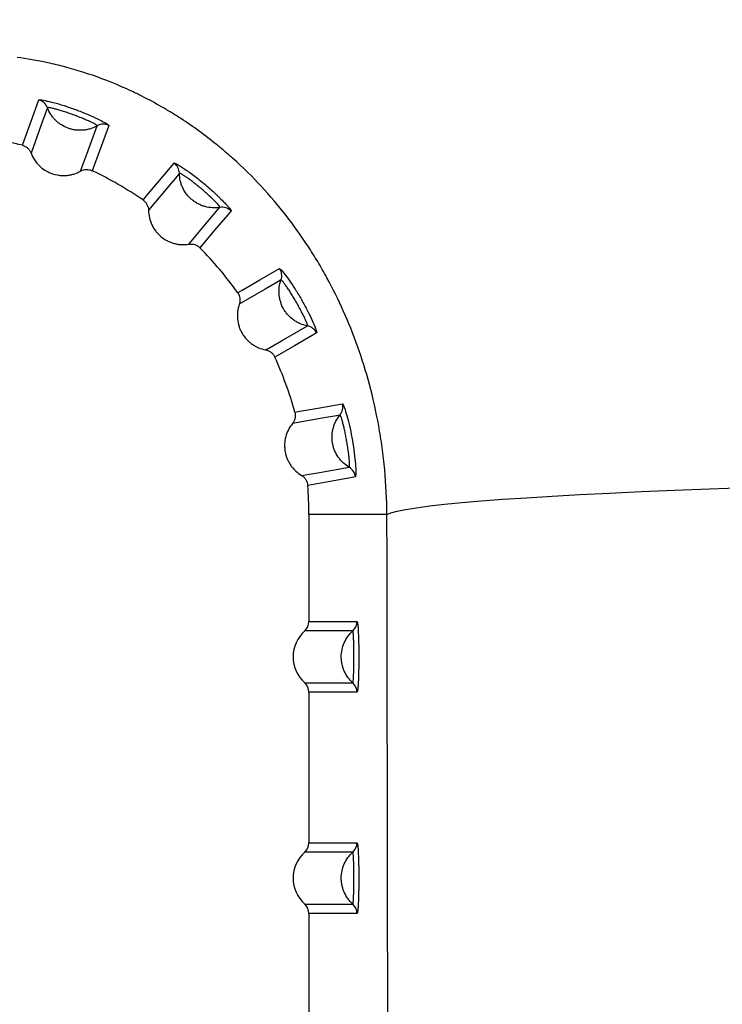
# Model space of a CAD drawing. Units: millimetres. Extents: x 3158 to 11885, y 1950 to 6942.
# Drawn here: x 8975 to 9086, y 4910 to 5066 of the extents above; entities that cross this region are included whole.
import ezdxf

# ---------------------------------------------------------------- set-up
doc = ezdxf.new("R2010")
doc.units = ezdxf.units.MM

msp = doc.modelspace()

# ---------------------------------------------------------------- linework, layer by layer
at = {"color": 8, "linetype": 'Continuous', "lineweight": 25}
for p, q in [((8977.78, 5052.82), (8978.11, 5052.82)), ((9015.83, 5026.14), (9016.09, 5025.93)), ((9025.79, 5004.76), (9025.96, 5004.47))]:
    msp.add_line(p, q, dxfattribs=at)
at = {"color": 7, "linetype": 'Continuous', "lineweight": 25}
for p, q in [((9032.83, 4987.21), (9020.49, 4987.21)), ((9020.49, 4987.21), (9020.49, 4970.3)), ((9027.43, 4968.81), (9019.82, 4968.81)), ((9020.49, 4970.3), (9028.09, 4970.3)), ((9019.82, 4960.61), (9027.43, 4960.61)), ((9020.49, 4959.12), (9020.49, 4935.3)), ((9028.09, 4959.12), (9020.49, 4959.12)), ((9020.49, 4935.3), (9028.09, 4935.3)), ((9027.43, 4933.81), (9019.82, 4933.81)), ((9019.82, 4925.61), (9027.43, 4925.61)), ((9020.49, 4924.12), (9020.49, 4900.3)), ((9028.09, 4924.12), (9020.49, 4924.12))]:
    msp.add_line(p, q, dxfattribs=at)
at = {"color": 7, "linetype": 'Continuous', "lineweight": 25, "flags": 128}
for points in [[(8975.17, 5045.64), (8975.44, 5046.4), (8976.54, 5049.43), (8977.78, 5052.82)], [(8979.13, 5051.58), (8978.94, 5051.04), (8978.15, 5048.88), (8976.54, 5044.41)], [(8984.38, 5041.56), (8984.58, 5042.1), (8985.37, 5044.26), (8987, 5048.72)], [(8988.84, 5048.79), (8988.56, 5048.04), (8987.46, 5045.02), (8986.22, 5041.62)], [(8994.25, 5036.98), (8994.76, 5037.6), (8996.84, 5040.07), (8999.15, 5042.83)], [(9000.01, 5041.21), (8999.64, 5040.77), (8998.16, 5039), (8995.12, 5035.36)], [(9001.5, 5029.99), (9001.88, 5030.43), (9003.36, 5032.2), (9006.42, 5035.83)], [(9008.17, 5035.27), (9007.65, 5034.65), (9005.58, 5032.19), (9003.26, 5029.42)], [(9009.21, 5022.32), (9009.91, 5022.72), (9012.7, 5024.34), (9015.83, 5026.14)], [(9016.07, 5024.33), (9015.58, 5024.04), (9013.58, 5022.88), (9009.47, 5020.5)], [(9013.64, 5013.27), (9014.14, 5013.56), (9016.14, 5014.71), (9020.26, 5017.07)], [(9021.71, 5015.95), (9021.01, 5015.55), (9018.23, 5013.94), (9015.09, 5012.14)], [(9018.26, 5003.42), (9019.06, 5003.57), (9022.23, 5004.13), (9025.79, 5004.76)], [(9025.4, 5002.96), (9024.83, 5002.86), (9022.56, 5002.46), (9017.89, 5001.62)], [(9019.33, 4993.41), (9019.9, 4993.51), (9022.17, 4993.9), (9026.85, 4994.71)], [(9027.83, 4993.17), (9027.04, 4993.03), (9023.87, 4992.47), (9020.31, 4991.84)], [(9032.83, 4987.21), (9033.45, 4987.49), (9034.44, 4987.76), (9035.78, 4988.04), (9037.48, 4988.31), (9039.53, 4988.58), (9041.92, 4988.85), (9044.67, 4989.12), (9047.75, 4989.38), (9051.16, 4989.64), (9054.91, 4989.89), (9058.97, 4990.14), (9063.35, 4990.39), (9068.03, 4990.63), (9073.01, 4990.86), (9078.28, 4991.08), (9083.82, 4991.3), (9089.64, 4991.52)]]:
    msp.add_lwpolyline(points, dxfattribs=at)
at = {"color": 7, "linetype": 'Continuous', "lineweight": 25}
for centre, radius, start, end in [((8977.26, 5050.88), 2, 20.489, 74.9651), ((8987.99, 5046.98), 2, 65.0349, 119.511), ((8960.16, 4987.21), 60.33, 75.5935, 84.4065), ((8998, 5041.2), 2, 0.489, 54.9651), ((8960.16, 4987.21), 60.33, 55.5935, 64.4065), ((9006.75, 5033.85), 2, 45.0349, 99.511), ((8960.16, 4987.21), 60.33, 35.5935, 44.4065), ((9014.19, 5025), 2, 340.489, 34.9651), ((9019.9, 5015.1), 2, 25.0349, 79.511), ((8960.16, 4987.21), 60.33, 15.5935, 24.4065), ((9023.85, 5004.24), 2, 320.489, 14.9651), ((9025.84, 4992.99), 2, 5.0349, 59.511), ((8960.16, 4987.21), 60.33, 0, 4.4065), ((9023.49, 4964.71), 5.5, 131.8361, 228.1639), ((9026.09, 4970.3), 2, 311.9255, 0.0082), ((9026.09, 4959.12), 2, 359.9918, 48.0745), ((9026.09, 4935.3), 2, 311.9255, 0.0082), ((9023.49, 4929.71), 5.5, 131.8361, 228.1639), ((9026.09, 4924.12), 2, 359.9918, 48.0745)]:
    msp.add_arc(centre, radius, start, end, dxfattribs=at)
for centre, start_param, end_param in [((9018.48, 4970.3), 2.301656, 3.141593), ((9018.48, 4959.12), 3.141593, 3.981529), ((9018.48, 4935.3), 2.301656, 3.141593), ((9018.48, 4924.12), 3.141593, 3.981529)]:
    msp.add_ellipse(centre, major_axis=(-2, 0), ratio=0.99863, start_param=start_param, end_param=end_param, dxfattribs=at)
for points, knots in [([(8952.44, 5264.14), (8962.81, 5263.08), (8973.22, 5261.82), (8994.09, 5258.84), (9004.56, 5257.13), (9025.54, 5253.21), (9036.05, 5251.02), (9051.85, 5247.33), (9057.12, 5246.03), (9065.04, 5243.99), (9067.68, 5243.29), (9072.95, 5241.85), (9075.58, 5241.12), (9088.68, 5237.39), (9099.06, 5234.15), (9119.58, 5227.13), (9129.73, 5223.36), (9149.78, 5215.22), (9159.68, 5210.86), (9171.9, 5205.01), (9174.33, 5203.82), (9179.16, 5201.4), (9181.55, 5200.18), (9188.7, 5196.45), (9193.41, 5193.9), (9207.34, 5186.01), (9216.37, 5180.45), (9233.92, 5168.65), (9242.42, 5162.42), (9254.75, 5152.47), (9258.79, 5149.05), (9266.66, 5142.04), (9270.5, 5138.45), (9277.95, 5131.07), (9281.58, 5127.29), (9288.6, 5119.51), (9292, 5115.52), (9296.92, 5109.35), (9298.53, 5107.27), (9301.68, 5103.04), (9303.23, 5100.89), (9307.77, 5094.36), (9310.64, 5089.91), (9316.05, 5080.78), (9318.59, 5076.09), (9321.55, 5070.08), (9322.13, 5068.87), (9323.26, 5066.44), (9323.82, 5065.22), (9325.44, 5061.55), (9326.47, 5059.08), (9329.39, 5051.6), (9331.13, 5046.53), (9334.14, 5036.21), (9335.42, 5030.95), (9336.97, 5022.9), (9337.42, 5020.19), (9338.19, 5014.76), (9338.51, 5012.04), (9339.26, 5003.86), (9339.49, 4998.39), (9339.45, 4992.89)], [0, 0, 0, 0, 0.0625, 0.0625, 0.125, 0.125, 0.1875, 0.1875, 0.21875, 0.21875, 0.234375, 0.234375, 0.25, 0.25, 0.3125, 0.3125, 0.375, 0.375, 0.4375, 0.4375, 0.453125, 0.453125, 0.46875, 0.46875, 0.5, 0.5, 0.5625, 0.5625, 0.625, 0.625, 0.65625, 0.65625, 0.6875, 0.6875, 0.71875, 0.71875, 0.75, 0.75, 0.765625, 0.765625, 0.78125, 0.78125, 0.8125, 0.8125, 0.84375, 0.84375, 0.851563, 0.851563, 0.859375, 0.859375, 0.875, 0.875, 0.90625, 0.90625, 0.9375, 0.9375, 0.953125, 0.953125, 0.96875, 0.96875, 1, 1, 1, 1]), ([(9032.83, 4987.21), (9032.81, 4989.6), (9032.69, 4991.97), (9032.36, 4995.5), (9032.23, 4996.67), (9031.99, 4998.42), (9031.9, 4999), (9031.72, 5000.15), (9031.62, 5000.72), (9031.11, 5003.54), (9030.62, 5005.71), (9029.49, 5009.92), (9028.86, 5011.92), (9027.48, 5015.78), (9026.73, 5017.63), (9025.12, 5021.24), (9024.25, 5022.99), (9022.85, 5025.55), (9022.37, 5026.4), (9021.37, 5028.07), (9020.85, 5028.9), (9019.23, 5031.37), (9018.09, 5032.97), (9015.65, 5036.1), (9014.35, 5037.64), (9011.55, 5040.66), (9010.05, 5042.15), (9008, 5043.98), (9007.58, 5044.35), (9006.73, 5045.07), (9006.29, 5045.43), (9004.98, 5046.49), (9004.07, 5047.19), (9002.2, 5048.55), (9001.24, 5049.22), (8999.74, 5050.19), (8999.23, 5050.51), (8998.21, 5051.13), (8997.7, 5051.44), (8996.15, 5052.32), (8995.11, 5052.89), (8993.53, 5053.68), (8993, 5053.94), (8991.93, 5054.44), (8991.4, 5054.68), (8988.76, 5055.83), (8986.72, 5056.58), (8984.26, 5057.36), (8983.77, 5057.51), (8982.81, 5057.79), (8982.34, 5057.92), (8980.96, 5058.29), (8980.07, 5058.5), (8977.48, 5059.06), (8975.86, 5059.33), (8974.33, 5059.54)], [0, 0, 0, 0, 0.0625, 0.0625, 0.09375, 0.09375, 0.109375, 0.109375, 0.125, 0.125, 0.1875, 0.1875, 0.25, 0.25, 0.3125, 0.3125, 0.375, 0.375, 0.40625, 0.40625, 0.4375, 0.4375, 0.5, 0.5, 0.5625, 0.5625, 0.625, 0.625, 0.640625, 0.640625, 0.65625, 0.65625, 0.6875, 0.6875, 0.71875, 0.71875, 0.734375, 0.734375, 0.75, 0.75, 0.78125, 0.78125, 0.796875, 0.796875, 0.8125, 0.8125, 0.875, 0.875, 0.890625, 0.890625, 0.90625, 0.90625, 0.9375, 0.9375, 1, 1, 1, 1]), ([(8978.11, 5052.82), (8978.12, 5052.82), (8978.24, 5052.83), (8979.04, 5052.66), (8980.44, 5052.32), (8982.21, 5051.78), (8984.1, 5051.11), (8985.94, 5050.36), (8987.42, 5049.67), (8988.28, 5049.21), (8988.45, 5049.09), (8988.48, 5049.07)], [0, 0, 0, 0, 0.0062544, 0.141509, 0.2764844, 0.4115737, 0.5502478, 0.6943547, 0.8342737, 0.9677584, 1, 1, 1, 1]), ([(8987, 5048.72), (8987.01, 5048.73), (8986.99, 5048.76), (8986.9, 5048.83), (8986.83, 5048.87), (8986.65, 5048.98), (8986.53, 5049.05), (8986.26, 5049.19), (8986.1, 5049.27), (8985.74, 5049.44), (8985.54, 5049.53), (8985.13, 5049.71), (8984.9, 5049.81), (8984.43, 5050), (8984.19, 5050.09), (8983.69, 5050.28), (8983.44, 5050.38), (8982.93, 5050.56), (8982.68, 5050.65), (8982.17, 5050.83), (8981.92, 5050.91), (8981.44, 5051.07), (8981.21, 5051.14), (8980.77, 5051.27), (8980.56, 5051.33), (8980.18, 5051.42), (8980.01, 5051.47), (8979.7, 5051.53), (8979.58, 5051.56), (8979.36, 5051.59), (8979.28, 5051.6), (8979.17, 5051.6), (8979.14, 5051.6), (8979.13, 5051.58)], [0, 0, 0, 0, 0.0625, 0.0625, 0.125, 0.125, 0.1875, 0.1875, 0.25, 0.25, 0.3125, 0.3125, 0.375, 0.375, 0.4375, 0.4375, 0.5, 0.5, 0.5625, 0.5625, 0.625, 0.625, 0.6875, 0.6875, 0.75, 0.75, 0.8125, 0.8125, 0.875, 0.875, 0.9375, 0.9375, 1, 1, 1, 1]), ([(8987, 5048.72), (8986.66, 5048.52), (8986.3, 5048.37), (8985.73, 5048.19), (8985.53, 5048.14), (8985.14, 5048.07), (8984.95, 5048.04), (8984.36, 5047.99), (8983.96, 5048), (8983.36, 5048.08), (8983.17, 5048.12), (8982.78, 5048.21), (8982.59, 5048.27), (8982.03, 5048.48), (8981.68, 5048.65), (8981.17, 5048.97), (8981.01, 5049.08), (8980.7, 5049.33), (8980.4, 5049.6), (8980.14, 5049.89), (8979.89, 5050.2), (8979.77, 5050.36), (8979.45, 5050.86), (8979.27, 5051.21), (8979.13, 5051.58)], [0, 0, 0, 0, 0.125, 0.125, 0.1875, 0.1875, 0.25, 0.25, 0.375, 0.375, 0.4375, 0.4375, 0.5, 0.5, 0.625, 0.625, 0.6875, 0.6875, 0.75, 0.8125, 0.8125, 0.875, 0.875, 1, 1, 1, 1]), ([(8975.17, 5045.64), (8975.32, 5045.6), (8975.47, 5045.54), (8975.75, 5045.39), (8975.89, 5045.3), (8976.12, 5045.08), (8976.23, 5044.96), (8976.41, 5044.7), (8976.48, 5044.56), (8976.54, 5044.41)], [0, 0, 0, 0, 0.25, 0.25, 0.5, 0.5, 0.75, 0.75, 1, 1, 1, 1]), ([(8976.54, 5044.41), (8976.68, 5044.04), (8976.86, 5043.68), (8977.29, 5043.02), (8977.54, 5042.72), (8978.1, 5042.16), (8978.41, 5041.91), (8978.91, 5041.6), (8979.08, 5041.5), (8979.44, 5041.33), (8979.62, 5041.25), (8980.18, 5041.05), (8980.56, 5040.95), (8981.15, 5040.87), (8981.35, 5040.86), (8981.74, 5040.85), (8982.13, 5040.86), (8982.52, 5040.91), (8982.91, 5040.99), (8983.11, 5041.03), (8983.67, 5041.21), (8984.03, 5041.36), (8984.38, 5041.56)], [0, 0, 0, 0, 0.125, 0.125, 0.25, 0.25, 0.375, 0.375, 0.4375, 0.4375, 0.5, 0.5, 0.625, 0.625, 0.6875, 0.6875, 0.75, 0.8125, 0.8125, 0.875, 0.875, 1, 1, 1, 1]), ([(8999.15, 5042.83), (8999.17, 5042.85), (8999.21, 5042.84), (8999.36, 5042.78), (8999.47, 5042.73), (8999.74, 5042.58), (8999.9, 5042.49), (9000.18, 5042.32), (9000.28, 5042.25), (9000.49, 5042.12), (9000.6, 5042.05), (9000.94, 5041.82), (9001.19, 5041.65), (9001.72, 5041.27), (9001.99, 5041.07), (9002.56, 5040.65), (9002.85, 5040.42), (9003.43, 5039.96), (9003.72, 5039.72), (9004.3, 5039.23), (9004.59, 5038.98), (9005.15, 5038.49), (9005.42, 5038.25), (9005.81, 5037.88), (9005.93, 5037.76), (9006.18, 5037.53), (9006.3, 5037.41), (9006.64, 5037.08), (9006.85, 5036.86), (9007.24, 5036.46), (9007.4, 5036.28), (9007.7, 5035.95), (9007.82, 5035.8), (9008.01, 5035.56), (9008.08, 5035.47), (9008.17, 5035.33), (9008.18, 5035.29), (9008.17, 5035.27)], [0, 0, 0, 0, 0.0625, 0.0625, 0.125, 0.125, 0.1875, 0.1875, 0.21875, 0.21875, 0.25, 0.25, 0.3125, 0.3125, 0.375, 0.375, 0.4375, 0.4375, 0.5, 0.5, 0.5625, 0.5625, 0.625, 0.625, 0.65625, 0.65625, 0.6875, 0.6875, 0.75, 0.75, 0.8125, 0.8125, 0.875, 0.875, 0.9375, 0.9375, 1, 1, 1, 1]), ([(8984.38, 5041.56), (8984.52, 5041.63), (8984.66, 5041.69), (8984.97, 5041.78), (8985.13, 5041.8), (8985.45, 5041.82), (8985.61, 5041.8), (8985.92, 5041.74), (8986.07, 5041.68), (8986.22, 5041.62)], [0, 0, 0, 0, 0.25, 0.25, 0.5, 0.5, 0.75, 0.75, 1, 1, 1, 1]), ([(9006.42, 5035.83), (9006.43, 5035.84), (9006.42, 5035.87), (9006.36, 5035.97), (9006.31, 5036.03), (9006.18, 5036.2), (9006.09, 5036.3), (9005.88, 5036.53), (9005.76, 5036.66), (9005.48, 5036.94), (9005.33, 5037.09), (9005, 5037.4), (9004.82, 5037.57), (9004.44, 5037.91), (9004.25, 5038.08), (9003.85, 5038.43), (9003.64, 5038.61), (9003.22, 5038.95), (9003.02, 5039.12), (9002.6, 5039.46), (9002.4, 5039.63), (9002, 5039.94), (9001.81, 5040.08), (9001.44, 5040.36), (9001.26, 5040.48), (9000.94, 5040.7), (9000.79, 5040.8), (9000.53, 5040.97), (9000.41, 5041.04), (9000.23, 5041.14), (9000.15, 5041.18), (9000.05, 5041.22), (9000.02, 5041.22), (9000.01, 5041.21)], [0, 0, 0, 0, 0.0625, 0.0625, 0.125, 0.125, 0.1875, 0.1875, 0.25, 0.25, 0.3125, 0.3125, 0.375, 0.375, 0.4375, 0.4375, 0.5, 0.5, 0.5625, 0.5625, 0.625, 0.625, 0.6875, 0.6875, 0.75, 0.75, 0.8125, 0.8125, 0.875, 0.875, 0.9375, 0.9375, 1, 1, 1, 1]), ([(9006.42, 5035.83), (9006.23, 5035.79), (9006.03, 5035.77), (9005.63, 5035.75), (9005.43, 5035.75), (9004.84, 5035.78), (9004.45, 5035.84), (9003.88, 5036), (9003.69, 5036.06), (9003.32, 5036.21), (9002.96, 5036.37), (9002.62, 5036.57), (9002.29, 5036.79), (9002.13, 5036.91), (9001.82, 5037.17), (9001.68, 5037.3), (9001.4, 5037.59), (9001.27, 5037.74), (9000.91, 5038.22), (9000.7, 5038.55), (9000.45, 5039.09), (9000.37, 5039.28), (9000.24, 5039.65), (9000.19, 5039.84), (9000.06, 5040.42), (9000.01, 5040.81), (9000.01, 5041.21)], [0, 0, 0, 0, 0.0625, 0.0625, 0.125, 0.125, 0.25, 0.25, 0.3125, 0.3125, 0.375, 0.4375, 0.4375, 0.5, 0.5, 0.5625, 0.5625, 0.625, 0.625, 0.75, 0.75, 0.8125, 0.8125, 0.875, 0.875, 1, 1, 1, 1]), ([(8994.25, 5036.98), (8994.38, 5036.89), (8994.5, 5036.78), (8994.71, 5036.55), (8994.8, 5036.41), (8994.95, 5036.13), (8995.01, 5035.98), (8995.09, 5035.67), (8995.11, 5035.52), (8995.12, 5035.36)], [0, 0, 0, 0, 0.25, 0.25, 0.5, 0.5, 0.75, 0.75, 1, 1, 1, 1]), ([(8995.12, 5035.36), (8995.12, 5034.96), (8995.17, 5034.56), (8995.35, 5033.8), (8995.48, 5033.43), (8995.82, 5032.71), (8996.02, 5032.37), (8996.38, 5031.9), (8996.51, 5031.76), (8996.79, 5031.47), (8996.93, 5031.33), (8997.38, 5030.95), (8997.71, 5030.74), (8998.24, 5030.46), (8998.42, 5030.38), (8998.79, 5030.23), (8999.16, 5030.11), (8999.54, 5030.02), (8999.93, 5029.96), (9000.13, 5029.94), (9000.72, 5029.91), (9001.12, 5029.93), (9001.5, 5029.99)], [0, 0, 0, 0, 0.125, 0.125, 0.25, 0.25, 0.375, 0.375, 0.4375, 0.4375, 0.5, 0.5, 0.625, 0.625, 0.6875, 0.6875, 0.75, 0.8125, 0.8125, 0.875, 0.875, 1, 1, 1, 1]), ([(9001.5, 5029.99), (9001.66, 5030.02), (9001.82, 5030.03), (9002.14, 5030), (9002.3, 5029.97), (9002.6, 5029.87), (9002.75, 5029.8), (9003.02, 5029.64), (9003.14, 5029.54), (9003.26, 5029.42)], [0, 0, 0, 0, 0.25, 0.25, 0.5, 0.5, 0.75, 0.75, 1, 1, 1, 1]), ([(9016.09, 5025.93), (9016.09, 5025.93), (9016.19, 5025.85), (9016.7, 5025.21), (9017.55, 5024.05), (9018.56, 5022.5), (9019.58, 5020.77), (9020.5, 5019.01), (9021.19, 5017.54), (9021.56, 5016.63), (9021.61, 5016.43), (9021.62, 5016.39)], [0, 0, 0, 0, 0.006254, 0.141509, 0.276484, 0.411574, 0.550248, 0.694355, 0.834274, 0.967758, 1, 1, 1, 1]), ([(9020.26, 5017.07), (9019.87, 5017.14), (9019.49, 5017.26), (9018.94, 5017.49), (9018.76, 5017.58), (9018.42, 5017.77), (9018.25, 5017.87), (9017.77, 5018.22), (9017.46, 5018.48), (9017.06, 5018.92), (9016.94, 5019.08), (9016.7, 5019.4), (9016.59, 5019.57), (9016.29, 5020.08), (9016.14, 5020.44), (9015.96, 5021.01), (9015.9, 5021.21), (9015.83, 5021.6), (9015.77, 5021.99), (9015.75, 5022.38), (9015.76, 5022.78), (9015.78, 5022.98), (9015.85, 5023.57), (9015.94, 5023.95), (9016.07, 5024.33)], [0, 0, 0, 0, 0.125, 0.125, 0.1875, 0.1875, 0.25, 0.25, 0.375, 0.375, 0.4375, 0.4375, 0.5, 0.5, 0.625, 0.625, 0.6875, 0.6875, 0.75, 0.8125, 0.8125, 0.875, 0.875, 1, 1, 1, 1]), ([(9020.26, 5017.07), (9020.27, 5017.08), (9020.28, 5017.11), (9020.25, 5017.22), (9020.23, 5017.3), (9020.16, 5017.51), (9020.11, 5017.63), (9019.99, 5017.92), (9019.92, 5018.08), (9019.76, 5018.44), (9019.67, 5018.63), (9019.46, 5019.04), (9019.35, 5019.26), (9019.11, 5019.71), (9018.99, 5019.94), (9018.73, 5020.4), (9018.59, 5020.64), (9018.32, 5021.1), (9018.19, 5021.34), (9017.91, 5021.79), (9017.78, 5022.02), (9017.51, 5022.45), (9017.38, 5022.65), (9017.12, 5023.04), (9017, 5023.21), (9016.77, 5023.53), (9016.67, 5023.68), (9016.48, 5023.92), (9016.4, 5024.02), (9016.26, 5024.18), (9016.2, 5024.25), (9016.11, 5024.32), (9016.09, 5024.33), (9016.07, 5024.33)], [0, 0, 0, 0, 0.0625, 0.0625, 0.125, 0.125, 0.1875, 0.1875, 0.25, 0.25, 0.3125, 0.3125, 0.375, 0.375, 0.4375, 0.4375, 0.5, 0.5, 0.5625, 0.5625, 0.625, 0.625, 0.6875, 0.6875, 0.75, 0.75, 0.8125, 0.8125, 0.875, 0.875, 0.9375, 0.9375, 1, 1, 1, 1]), ([(9009.21, 5022.32), (9009.31, 5022.19), (9009.38, 5022.05), (9009.5, 5021.75), (9009.54, 5021.6), (9009.59, 5021.28), (9009.59, 5021.12), (9009.56, 5020.8), (9009.53, 5020.65), (9009.47, 5020.5)], [0, 0, 0, 0, 0.25, 0.25, 0.5, 0.5, 0.75, 0.75, 1, 1, 1, 1]), ([(9009.47, 5020.5), (9009.34, 5020.12), (9009.25, 5019.73), (9009.16, 5018.95), (9009.15, 5018.56), (9009.23, 5017.77), (9009.31, 5017.38), (9009.49, 5016.82), (9009.55, 5016.64), (9009.71, 5016.27), (9009.81, 5016.1), (9010.1, 5015.58), (9010.33, 5015.27), (9010.73, 5014.83), (9010.87, 5014.69), (9011.17, 5014.43), (9011.48, 5014.18), (9011.81, 5013.97), (9012.16, 5013.78), (9012.34, 5013.69), (9012.88, 5013.46), (9013.26, 5013.35), (9013.64, 5013.27)], [0, 0, 0, 0, 0.125, 0.125, 0.25, 0.25, 0.375, 0.375, 0.4375, 0.4375, 0.5, 0.5, 0.625, 0.625, 0.6875, 0.6875, 0.75, 0.8125, 0.8125, 0.875, 0.875, 1, 1, 1, 1]), ([(9013.64, 5013.27), (9013.8, 5013.24), (9013.95, 5013.2), (9014.24, 5013.06), (9014.38, 5012.98), (9014.63, 5012.78), (9014.75, 5012.67), (9014.94, 5012.42), (9015.03, 5012.28), (9015.09, 5012.14)], [0, 0, 0, 0, 0.25, 0.25, 0.5, 0.5, 0.75, 0.75, 1, 1, 1, 1]), ([(9018.26, 5003.42), (9018.31, 5003.27), (9018.33, 5003.11), (9018.34, 5002.79), (9018.33, 5002.63), (9018.26, 5002.32), (9018.21, 5002.17), (9018.07, 5001.88), (9017.99, 5001.75), (9017.89, 5001.62)], [0, 0, 0, 0, 0.25, 0.25, 0.5, 0.5, 0.75, 0.75, 1, 1, 1, 1]), ([(9025.96, 5004.47), (9025.96, 5004.46), (9026.02, 5004.36), (9026.29, 5003.58), (9026.69, 5002.2), (9027.11, 5000.39), (9027.47, 4998.43), (9027.74, 4996.46), (9027.88, 4994.83), (9027.92, 4993.85), (9027.9, 4993.65), (9027.89, 4993.61)], [0, 0, 0, 0, 0.006254, 0.141509, 0.276484, 0.411574, 0.550248, 0.694355, 0.834274, 0.967758, 1, 1, 1, 1]), ([(9017.89, 5001.62), (9017.64, 5001.32), (9017.42, 5000.98), (9017.06, 5000.28), (9016.92, 4999.91), (9016.72, 4999.14), (9016.66, 4998.75), (9016.64, 4998.16), (9016.64, 4997.97), (9016.67, 4997.57), (9016.69, 4997.37), (9016.79, 4996.79), (9016.9, 4996.41), (9017.13, 4995.87), (9017.21, 4995.69), (9017.4, 4995.34), (9017.61, 4995), (9017.85, 4994.69), (9018.11, 4994.39), (9018.25, 4994.25), (9018.68, 4993.84), (9018.99, 4993.61), (9019.33, 4993.41)], [0, 0, 0, 0, 0.125, 0.125, 0.25, 0.25, 0.375, 0.375, 0.4375, 0.4375, 0.5, 0.5, 0.625, 0.625, 0.6875, 0.6875, 0.75, 0.8125, 0.8125, 0.875, 0.875, 1, 1, 1, 1]), ([(9026.85, 4994.71), (9026.51, 4994.92), (9026.19, 4995.15), (9025.76, 4995.56), (9025.62, 4995.7), (9025.36, 4996), (9025.24, 4996.16), (9024.9, 4996.64), (9024.7, 4997), (9024.48, 4997.55), (9024.41, 4997.74), (9024.3, 4998.12), (9024.26, 4998.31), (9024.15, 4998.9), (9024.13, 4999.29), (9024.15, 4999.89), (9024.17, 5000.09), (9024.23, 5000.48), (9024.31, 5000.87), (9024.43, 5001.25), (9024.57, 5001.62), (9024.65, 5001.8), (9024.93, 5002.33), (9025.14, 5002.66), (9025.4, 5002.96)], [0, 0, 0, 0, 0.125, 0.125, 0.1875, 0.1875, 0.25, 0.25, 0.375, 0.375, 0.4375, 0.4375, 0.5, 0.5, 0.625, 0.625, 0.6875, 0.6875, 0.75, 0.8125, 0.8125, 0.875, 0.875, 1, 1, 1, 1]), ([(9026.85, 4994.71), (9026.87, 4994.72), (9026.88, 4994.75), (9026.89, 4994.86), (9026.9, 4994.94), (9026.9, 4995.16), (9026.9, 4995.29), (9026.89, 4995.6), (9026.88, 4995.78), (9026.84, 4996.17), (9026.82, 4996.38), (9026.77, 4996.84), (9026.74, 4997.08), (9026.67, 4997.59), (9026.63, 4997.84), (9026.55, 4998.37), (9026.5, 4998.64), (9026.41, 4999.17), (9026.36, 4999.43), (9026.26, 4999.95), (9026.21, 5000.21), (9026.1, 5000.71), (9026.05, 5000.94), (9025.94, 5001.39), (9025.89, 5001.6), (9025.78, 5001.98), (9025.73, 5002.15), (9025.64, 5002.44), (9025.6, 5002.57), (9025.52, 5002.77), (9025.49, 5002.85), (9025.43, 5002.94), (9025.41, 5002.97), (9025.4, 5002.96)], [0, 0, 0, 0, 0.0625, 0.0625, 0.125, 0.125, 0.1875, 0.1875, 0.25, 0.25, 0.3125, 0.3125, 0.375, 0.375, 0.4375, 0.4375, 0.5, 0.5, 0.5625, 0.5625, 0.625, 0.625, 0.6875, 0.6875, 0.75, 0.75, 0.8125, 0.8125, 0.875, 0.875, 0.9375, 0.9375, 1, 1, 1, 1]), ([(9019.33, 4993.41), (9019.47, 4993.33), (9019.6, 4993.23), (9019.83, 4993.01), (9019.93, 4992.88), (9020.1, 4992.61), (9020.16, 4992.46), (9020.26, 4992.16), (9020.29, 4992), (9020.31, 4991.84)], [0, 0, 0, 0, 0.25, 0.25, 0.5, 0.5, 0.75, 0.75, 1, 1, 1, 1]), ([(9027.43, 4960.61), (9027.14, 4960.87), (9026.88, 4961.16), (9026.43, 4961.78), (9026.23, 4962.11), (9026, 4962.64), (9025.93, 4962.82), (9025.81, 4963.19), (9025.71, 4963.56), (9025.65, 4963.94), (9025.61, 4964.32), (9025.6, 4964.52), (9025.6, 4965.1), (9025.64, 4965.48), (9025.8, 4966.23), (9025.92, 4966.6), (9026.24, 4967.31), (9026.43, 4967.64), (9026.88, 4968.26), (9027.14, 4968.55), (9027.43, 4968.81)], [0, 0, 0, 0, 0.125, 0.125, 0.25, 0.25, 0.3125, 0.3125, 0.375, 0.4375, 0.4375, 0.5, 0.5, 0.625, 0.625, 0.75, 0.75, 0.875, 0.875, 1, 1, 1, 1]), ([(9027.43, 4960.61), (9027.44, 4960.61), (9027.45, 4960.64), (9027.48, 4960.75), (9027.49, 4960.83), (9027.51, 4961.04), (9027.52, 4961.18), (9027.54, 4961.48), (9027.55, 4961.66), (9027.56, 4962.04), (9027.57, 4962.25), (9027.57, 4962.7), (9027.58, 4962.94), (9027.58, 4963.43), (9027.58, 4963.68), (9027.58, 4964.19), (9027.58, 4964.45), (9027.58, 4964.97), (9027.58, 4965.23), (9027.58, 4965.74), (9027.58, 4965.99), (9027.58, 4966.48), (9027.57, 4966.72), (9027.57, 4967.17), (9027.56, 4967.38), (9027.55, 4967.76), (9027.54, 4967.94), (9027.52, 4968.24), (9027.51, 4968.38), (9027.49, 4968.59), (9027.48, 4968.67), (9027.45, 4968.78), (9027.44, 4968.81), (9027.43, 4968.81)], [0, 0, 0, 0, 0.0625, 0.0625, 0.125, 0.125, 0.1875, 0.1875, 0.25, 0.25, 0.3125, 0.3125, 0.375, 0.375, 0.4375, 0.4375, 0.5, 0.5, 0.5625, 0.5625, 0.625, 0.625, 0.6875, 0.6875, 0.75, 0.75, 0.8125, 0.8125, 0.875, 0.875, 0.9375, 0.9375, 1, 1, 1, 1]), ([(9028.09, 4970.3), (9028.11, 4970.3), (9028.13, 4970.26), (9028.17, 4970.11), (9028.18, 4970), (9028.22, 4969.71), (9028.23, 4969.54), (9028.26, 4969.23), (9028.26, 4969.12), (9028.28, 4968.88), (9028.29, 4968.75), (9028.3, 4968.36), (9028.32, 4968.08), (9028.34, 4967.47), (9028.34, 4967.15), (9028.36, 4966.48), (9028.36, 4966.13), (9028.37, 4965.42), (9028.37, 4965.07), (9028.37, 4964.35), (9028.37, 4963.99), (9028.36, 4963.29), (9028.36, 4962.94), (9028.35, 4962.44), (9028.34, 4962.27), (9028.34, 4961.95), (9028.33, 4961.8), (9028.32, 4961.34), (9028.31, 4961.06), (9028.28, 4960.53), (9028.27, 4960.3), (9028.24, 4959.99), (9028.23, 4959.89), (9028.22, 4959.71), (9028.21, 4959.63), (9028.18, 4959.42), (9028.17, 4959.31), (9028.13, 4959.16), (9028.11, 4959.12), (9028.09, 4959.12)], [0, 0, 0, 0, 0.0625, 0.0625, 0.125, 0.125, 0.1875, 0.1875, 0.21875, 0.21875, 0.25, 0.25, 0.3125, 0.3125, 0.375, 0.375, 0.4375, 0.4375, 0.5, 0.5, 0.5625, 0.5625, 0.625, 0.625, 0.65625, 0.65625, 0.6875, 0.6875, 0.75, 0.75, 0.8125, 0.8125, 0.84375, 0.84375, 0.875, 0.875, 0.9375, 0.9375, 1, 1, 1, 1]), ([(9028.09, 4935.3), (9028.11, 4935.3), (9028.13, 4935.26), (9028.17, 4935.11), (9028.18, 4935), (9028.22, 4934.71), (9028.23, 4934.54), (9028.26, 4934.23), (9028.26, 4934.12), (9028.28, 4933.88), (9028.29, 4933.75), (9028.3, 4933.36), (9028.32, 4933.08), (9028.34, 4932.47), (9028.34, 4932.15), (9028.36, 4931.48), (9028.36, 4931.13), (9028.37, 4930.42), (9028.37, 4930.07), (9028.37, 4929.35), (9028.37, 4928.99), (9028.36, 4928.29), (9028.36, 4927.94), (9028.35, 4927.44), (9028.34, 4927.27), (9028.34, 4926.95), (9028.33, 4926.8), (9028.32, 4926.34), (9028.31, 4926.06), (9028.28, 4925.53), (9028.27, 4925.3), (9028.24, 4924.99), (9028.23, 4924.89), (9028.22, 4924.71), (9028.21, 4924.63), (9028.18, 4924.42), (9028.17, 4924.31), (9028.13, 4924.16), (9028.11, 4924.12), (9028.09, 4924.12)], [0, 0, 0, 0, 0.0625, 0.0625, 0.125, 0.125, 0.1875, 0.1875, 0.21875, 0.21875, 0.25, 0.25, 0.3125, 0.3125, 0.375, 0.375, 0.4375, 0.4375, 0.5, 0.5, 0.5625, 0.5625, 0.625, 0.625, 0.65625, 0.65625, 0.6875, 0.6875, 0.75, 0.75, 0.8125, 0.8125, 0.84375, 0.84375, 0.875, 0.875, 0.9375, 0.9375, 1, 1, 1, 1]), ([(9027.43, 4925.61), (9027.14, 4925.87), (9026.88, 4926.16), (9026.43, 4926.78), (9026.23, 4927.11), (9026, 4927.64), (9025.93, 4927.82), (9025.81, 4928.19), (9025.71, 4928.56), (9025.65, 4928.94), (9025.61, 4929.32), (9025.6, 4929.52), (9025.6, 4930.1), (9025.64, 4930.48), (9025.8, 4931.23), (9025.92, 4931.6), (9026.24, 4932.31), (9026.43, 4932.64), (9026.88, 4933.26), (9027.14, 4933.55), (9027.43, 4933.81)], [0, 0, 0, 0, 0.125, 0.125, 0.25, 0.25, 0.3125, 0.3125, 0.375, 0.4375, 0.4375, 0.5, 0.5, 0.625, 0.625, 0.75, 0.75, 0.875, 0.875, 1, 1, 1, 1]), ([(9027.43, 4925.61), (9027.44, 4925.61), (9027.45, 4925.64), (9027.48, 4925.75), (9027.49, 4925.83), (9027.51, 4926.04), (9027.52, 4926.18), (9027.54, 4926.48), (9027.55, 4926.66), (9027.56, 4927.04), (9027.57, 4927.25), (9027.57, 4927.7), (9027.58, 4927.94), (9027.58, 4928.43), (9027.58, 4928.68), (9027.58, 4929.19), (9027.58, 4929.45), (9027.58, 4929.97), (9027.58, 4930.23), (9027.58, 4930.74), (9027.58, 4930.99), (9027.58, 4931.48), (9027.57, 4931.72), (9027.57, 4932.17), (9027.56, 4932.38), (9027.55, 4932.76), (9027.54, 4932.94), (9027.52, 4933.24), (9027.51, 4933.38), (9027.49, 4933.59), (9027.48, 4933.67), (9027.45, 4933.78), (9027.44, 4933.81), (9027.43, 4933.81)], [0, 0, 0, 0, 0.0625, 0.0625, 0.125, 0.125, 0.1875, 0.1875, 0.25, 0.25, 0.3125, 0.3125, 0.375, 0.375, 0.4375, 0.4375, 0.5, 0.5, 0.5625, 0.5625, 0.625, 0.625, 0.6875, 0.6875, 0.75, 0.75, 0.8125, 0.8125, 0.875, 0.875, 0.9375, 0.9375, 1, 1, 1, 1])]:
    msp.add_open_spline(points, degree=3, knots=knots, dxfattribs=at)
at = {"color": 8, "linetype": 'Continuous', "lineweight": 25}
for points in [[(8988.48, 5049.07), (8988.63, 5048.98), (8988.83, 5048.84), (8988.83, 5048.8), (8988.84, 5048.79)], [(9021.62, 5016.39), (9021.67, 5016.23), (9021.74, 5015.99), (9021.72, 5015.96), (9021.71, 5015.95)], [(9027.89, 4993.61), (9027.88, 4993.44), (9027.87, 4993.19), (9027.84, 4993.17), (9027.83, 4993.17)]]:
    msp.add_open_spline(points, degree=3, knots=[0, 0, 0, 0, 0.699157, 1, 1, 1, 1], dxfattribs=at)
at = {"color": 7, "linetype": 'Continuous', "lineweight": 25}
msp.add_open_spline([(9033.05, 4837.21), (9032.99, 4887.22), (9032.91, 4937.22), (9032.83, 4987.21)], degree=3, dxfattribs=at)

doc.saveas('drawing.dxf')
